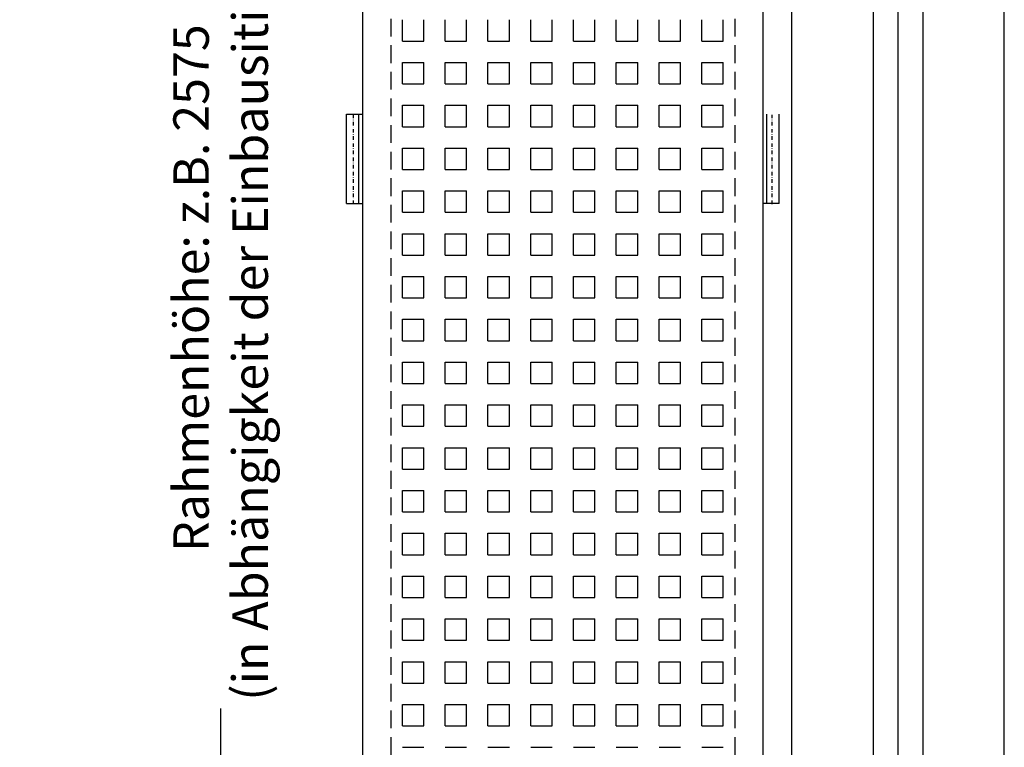
# Model space of a CAD drawing. Units: millimetres. Extents: x 24134 to 59590, y -44140 to -20646.
# Drawn here: x 46211 to 47599, y -31907 to -30882 of the extents above; entities that cross this region are included whole.
import ezdxf

# ---------------------------------------------------------------- set-up
doc = ezdxf.new("R2010")
doc.units = ezdxf.units.MM
doc.header["$LTSCALE"] = 10
for name, pattern in [('AUSGEZOGEN', [0]), ('STRICHPUNKT', [1, 0.5, -0.25, 0, -0.25]), ('VERDECKT', [0.375, 0.25, -0.125])]:
    doc.linetypes.add(name, pattern=pattern)
for name, color, linetype in [('GESPU_RO', 1, 'STRICHPUNKT'), ('HYPE-BEMASSUNG', 4, 'AUSGEZOGEN'), ('HYPE-GESTR-RO', 1, 'VERDECKT'), ('HYPE-LINIE-GR', 3, 'AUSGEZOGEN'), ('HYPE-LINIE-RO', 1, 'AUSGEZOGEN'), ('HYPE-SCHRAFFUR', 1, 'AUSGEZOGEN'), ('LINIE_CY', 4, 'AUSGEZOGEN')]:
    doc.layers.add(name, color=color, linetype=linetype)
doc.styles.add('ARIAL', font='arial.ttf')
doc.dimstyles.new('1zu1-L-HYPE', dxfattribs={"dimtxt": 25, "dimasz": 15, "dimexe": 10, "dimexo": 0, "dimgap": 10, "dimtad": 1, "dimdsep": 46, "dimtxsty": 'ARIAL', "dimcen": 1, "dimdle": 2, "dimclrd": 4, "dimclre": 4, "dimclrt": 3, "dimazin": 0, "dimtfac": 1, "dimtofl": 0, "dimtmove": 0, "dimatfit": 3, "dimfxl": 1, "dimtvp": 1, "dimtfill": 1, "dimtolj": 1, "dimtzin": 0, "dimarcsym": 0})

# ---------------------------------------------------------------- blocks, each defined once
blk = doc.blocks.new('HYPE Faltladen-B565mm - Vorderansicht')
at = {"layer": 'GESPU_RO'}
blk.add_line((-295.00008, -1351.5), (-295.00008, -1223.5), dxfattribs=at)
at = {"layer": 'HYPE-GESTR-RO', "ltscale": 10}
for p, q in [((-242.5, -40), (-242.5, -2535)), ((242.5, -40), (242.5, -2535))]:
    blk.add_line(p, q, dxfattribs=at)
at = {"layer": 'HYPE-LINIE-GR'}
for p, q in [((-282.5, 0), (-282.5, -2575)), ((282.5, -2575), (282.5, 0))]:
    blk.add_line(p, q, dxfattribs=at)
at = {"layer": 'HYPE-SCHRAFFUR', "linetype": 'Continuous', "ltscale": 0.5}
for p, q in [((-226.21875, -1121.60625), (-226.21875, -1091.44375)), ((-196.05625, -1121.60625), (-196.05625, -1091.44375)), ((-165.89375, -1121.60625), (-165.89375, -1091.44375)), ((-135.73125, -1121.60625), (-135.73125, -1091.44375)), ((-105.56875, -1121.60625), (-105.56875, -1091.44375)), ((-75.40625, -1121.60625), (-75.40625, -1091.44375)), ((-45.24375, -1121.60625), (-45.24375, -1091.44375)), ((-15.08125, -1121.60625), (-15.08125, -1091.44375)), ((15.08125, -1121.60625), (15.08125, -1091.44375)), ((45.24375, -1121.60625), (45.24375, -1091.44375)), ((75.40625, -1121.60625), (75.40625, -1091.44375)), ((105.56875, -1121.60625), (105.56875, -1091.44375)), ((135.73125, -1121.60625), (135.73125, -1091.44375)), ((165.89375, -1121.60625), (165.89375, -1091.44375)), ((196.05625, -1121.60625), (196.05625, -1091.44375)), ((226.21875, -1121.60625), (226.21875, -1091.44375)), ((-226.21875, -1121.60625), (-196.05625, -1121.60625)), ((-165.89375, -1121.60625), (-135.73125, -1121.60625)), ((-105.56875, -1121.60625), (-75.40625, -1121.60625)), ((-45.24375, -1121.60625), (-15.08125, -1121.60625)), ((15.08125, -1121.60625), (45.24375, -1121.60625)), ((75.40625, -1121.60625), (105.56875, -1121.60625)), ((135.73125, -1121.60625), (165.89375, -1121.60625)), ((196.05625, -1121.60625), (226.21875, -1121.60625)), ((-226.21875, -1151.76875), (-196.05625, -1151.76875)), ((-226.21875, -1181.93125), (-226.21875, -1151.76875)), ((-196.05625, -1181.93125), (-196.05625, -1151.76875)), ((-165.89375, -1151.76875), (-135.73125, -1151.76875)), ((-165.89375, -1181.93125), (-165.89375, -1151.76875)), ((-135.73125, -1181.93125), (-135.73125, -1151.76875)), ((-105.56875, -1151.76875), (-75.40625, -1151.76875)), ((-105.56875, -1181.93125), (-105.56875, -1151.76875)), ((-75.40625, -1181.93125), (-75.40625, -1151.76875)), ((-45.24375, -1151.76875), (-15.08125, -1151.76875)), ((-45.24375, -1181.93125), (-45.24375, -1151.76875)), ((-15.08125, -1181.93125), (-15.08125, -1151.76875)), ((15.08125, -1151.76875), (45.24375, -1151.76875)), ((15.08125, -1181.93125), (15.08125, -1151.76875)), ((45.24375, -1181.93125), (45.24375, -1151.76875)), ((75.40625, -1151.76875), (105.56875, -1151.76875)), ((75.40625, -1181.93125), (75.40625, -1151.76875)), ((105.56875, -1181.93125), (105.56875, -1151.76875)), ((135.73125, -1151.76875), (165.89375, -1151.76875)), ((135.73125, -1181.93125), (135.73125, -1151.76875)), ((165.89375, -1181.93125), (165.89375, -1151.76875)), ((196.05625, -1151.76875), (226.21875, -1151.76875)), ((196.05625, -1181.93125), (196.05625, -1151.76875)), ((226.21875, -1181.93125), (226.21875, -1151.76875)), ((-226.21875, -1181.93125), (-196.05625, -1181.93125)), ((-165.89375, -1181.93125), (-135.73125, -1181.93125)), ((-105.56875, -1181.93125), (-75.40625, -1181.93125)), ((-45.24375, -1181.93125), (-15.08125, -1181.93125)), ((15.08125, -1181.93125), (45.24375, -1181.93125)), ((75.40625, -1181.93125), (105.56875, -1181.93125)), ((135.73125, -1181.93125), (165.89375, -1181.93125)), ((196.05625, -1181.93125), (226.21875, -1181.93125)), ((-226.21875, -1212.09375), (-196.05625, -1212.09375)), ((-226.21875, -1242.25625), (-226.21875, -1212.09375)), ((-196.05625, -1242.25625), (-196.05625, -1212.09375)), ((-165.89375, -1212.09375), (-135.73125, -1212.09375)), ((-165.89375, -1242.25625), (-165.89375, -1212.09375)), ((-135.73125, -1242.25625), (-135.73125, -1212.09375)), ((-105.56875, -1212.09375), (-75.40625, -1212.09375)), ((-105.56875, -1242.25625), (-105.56875, -1212.09375)), ((-75.40625, -1242.25625), (-75.40625, -1212.09375)), ((-45.24375, -1212.09375), (-15.08125, -1212.09375)), ((-45.24375, -1242.25625), (-45.24375, -1212.09375)), ((-15.08125, -1242.25625), (-15.08125, -1212.09375)), ((15.08125, -1212.09375), (45.24375, -1212.09375)), ((15.08125, -1242.25625), (15.08125, -1212.09375)), ((45.24375, -1242.25625), (45.24375, -1212.09375)), ((75.40625, -1212.09375), (105.56875, -1212.09375)), ((75.40625, -1242.25625), (75.40625, -1212.09375)), ((105.56875, -1242.25625), (105.56875, -1212.09375)), ((135.73125, -1212.09375), (165.89375, -1212.09375)), ((135.73125, -1242.25625), (135.73125, -1212.09375)), ((165.89375, -1242.25625), (165.89375, -1212.09375)), ((196.05625, -1212.09375), (226.21875, -1212.09375)), ((196.05625, -1242.25625), (196.05625, -1212.09375)), ((226.21875, -1242.25625), (226.21875, -1212.09375)), ((-226.21875, -1242.25625), (-196.05625, -1242.25625)), ((-165.89375, -1242.25625), (-135.73125, -1242.25625)), ((-105.56875, -1242.25625), (-75.40625, -1242.25625)), ((-45.24375, -1242.25625), (-15.08125, -1242.25625)), ((15.08125, -1242.25625), (45.24375, -1242.25625)), ((75.40625, -1242.25625), (105.56875, -1242.25625)), ((135.73125, -1242.25625), (165.89375, -1242.25625)), ((196.05625, -1242.25625), (226.21875, -1242.25625)), ((-226.21875, -1272.41875), (-196.05625, -1272.41875)), ((-226.21875, -1302.58125), (-226.21875, -1272.41875)), ((-196.05625, -1302.58125), (-196.05625, -1272.41875)), ((-165.89375, -1272.41875), (-135.73125, -1272.41875)), ((-165.89375, -1302.58125), (-165.89375, -1272.41875)), ((-135.73125, -1302.58125), (-135.73125, -1272.41875)), ((-105.56875, -1272.41875), (-75.40625, -1272.41875)), ((-105.56875, -1302.58125), (-105.56875, -1272.41875)), ((-75.40625, -1302.58125), (-75.40625, -1272.41875)), ((-45.24375, -1272.41875), (-15.08125, -1272.41875)), ((-45.24375, -1302.58125), (-45.24375, -1272.41875)), ((-15.08125, -1302.58125), (-15.08125, -1272.41875)), ((15.08125, -1272.41875), (45.24375, -1272.41875)), ((15.08125, -1302.58125), (15.08125, -1272.41875)), ((45.24375, -1302.58125), (45.24375, -1272.41875)), ((75.40625, -1272.41875), (105.56875, -1272.41875)), ((75.40625, -1302.58125), (75.40625, -1272.41875)), ((105.56875, -1302.58125), (105.56875, -1272.41875)), ((135.73125, -1272.41875), (165.89375, -1272.41875)), ((135.73125, -1302.58125), (135.73125, -1272.41875)), ((165.89375, -1302.58125), (165.89375, -1272.41875)), ((196.05625, -1272.41875), (226.21875, -1272.41875)), ((196.05625, -1302.58125), (196.05625, -1272.41875)), ((226.21875, -1302.58125), (226.21875, -1272.41875)), ((-226.21875, -1302.58125), (-196.05625, -1302.58125)), ((-165.89375, -1302.58125), (-135.73125, -1302.58125)), ((-105.56875, -1302.58125), (-75.40625, -1302.58125)), ((-45.24375, -1302.58125), (-15.08125, -1302.58125)), ((15.08125, -1302.58125), (45.24375, -1302.58125)), ((75.40625, -1302.58125), (105.56875, -1302.58125)), ((135.73125, -1302.58125), (165.89375, -1302.58125)), ((196.05625, -1302.58125), (226.21875, -1302.58125)), ((-226.21875, -1332.74375), (-196.05625, -1332.74375)), ((-226.21875, -1362.90625), (-226.21875, -1332.74375)), ((-196.05625, -1362.90625), (-196.05625, -1332.74375)), ((-165.89375, -1332.74375), (-135.73125, -1332.74375)), ((-165.89375, -1362.90625), (-165.89375, -1332.74375)), ((-135.73125, -1362.90625), (-135.73125, -1332.74375)), ((-105.56875, -1332.74375), (-75.40625, -1332.74375)), ((-105.56875, -1362.90625), (-105.56875, -1332.74375)), ((-75.40625, -1362.90625), (-75.40625, -1332.74375)), ((-45.24375, -1332.74375), (-15.08125, -1332.74375)), ((-45.24375, -1362.90625), (-45.24375, -1332.74375)), ((-15.08125, -1362.90625), (-15.08125, -1332.74375)), ((15.08125, -1332.74375), (45.24375, -1332.74375)), ((15.08125, -1362.90625), (15.08125, -1332.74375)), ((45.24375, -1362.90625), (45.24375, -1332.74375)), ((75.40625, -1332.74375), (105.56875, -1332.74375)), ((75.40625, -1362.90625), (75.40625, -1332.74375)), ((105.56875, -1362.90625), (105.56875, -1332.74375)), ((135.73125, -1332.74375), (165.89375, -1332.74375)), ((135.73125, -1362.90625), (135.73125, -1332.74375)), ((165.89375, -1362.90625), (165.89375, -1332.74375)), ((196.05625, -1332.74375), (226.21875, -1332.74375)), ((196.05625, -1362.90625), (196.05625, -1332.74375)), ((226.21875, -1362.90625), (226.21875, -1332.74375)), ((-226.21875, -1362.90625), (-196.05625, -1362.90625)), ((-165.89375, -1362.90625), (-135.73125, -1362.90625)), ((-105.56875, -1362.90625), (-75.40625, -1362.90625)), ((-45.24375, -1362.90625), (-15.08125, -1362.90625)), ((15.08125, -1362.90625), (45.24375, -1362.90625)), ((75.40625, -1362.90625), (105.56875, -1362.90625)), ((135.73125, -1362.90625), (165.89375, -1362.90625)), ((196.05625, -1362.90625), (226.21875, -1362.90625)), ((-226.21875, -1393.06875), (-196.05625, -1393.06875)), ((-226.21875, -1423.23125), (-226.21875, -1393.06875)), ((-196.05625, -1423.23125), (-196.05625, -1393.06875)), ((-165.89375, -1393.06875), (-135.73125, -1393.06875)), ((-165.89375, -1423.23125), (-165.89375, -1393.06875)), ((-135.73125, -1423.23125), (-135.73125, -1393.06875)), ((-105.56875, -1393.06875), (-75.40625, -1393.06875)), ((-105.56875, -1423.23125), (-105.56875, -1393.06875)), ((-75.40625, -1423.23125), (-75.40625, -1393.06875)), ((-45.24375, -1393.06875), (-15.08125, -1393.06875)), ((-45.24375, -1423.23125), (-45.24375, -1393.06875)), ((-15.08125, -1423.23125), (-15.08125, -1393.06875)), ((15.08125, -1393.06875), (45.24375, -1393.06875)), ((15.08125, -1423.23125), (15.08125, -1393.06875)), ((45.24375, -1423.23125), (45.24375, -1393.06875)), ((75.40625, -1393.06875), (105.56875, -1393.06875)), ((75.40625, -1423.23125), (75.40625, -1393.06875)), ((105.56875, -1423.23125), (105.56875, -1393.06875)), ((135.73125, -1393.06875), (165.89375, -1393.06875)), ((135.73125, -1423.23125), (135.73125, -1393.06875)), ((165.89375, -1423.23125), (165.89375, -1393.06875)), ((196.05625, -1393.06875), (226.21875, -1393.06875)), ((196.05625, -1423.23125), (196.05625, -1393.06875)), ((226.21875, -1423.23125), (226.21875, -1393.06875)), ((-226.21875, -1423.23125), (-196.05625, -1423.23125)), ((-165.89375, -1423.23125), (-135.73125, -1423.23125)), ((-105.56875, -1423.23125), (-75.40625, -1423.23125)), ((-45.24375, -1423.23125), (-15.08125, -1423.23125)), ((15.08125, -1423.23125), (45.24375, -1423.23125)), ((75.40625, -1423.23125), (105.56875, -1423.23125)), ((135.73125, -1423.23125), (165.89375, -1423.23125)), ((196.05625, -1423.23125), (226.21875, -1423.23125)), ((-226.21875, -1453.39375), (-196.05625, -1453.39375)), ((-226.21875, -1483.55625), (-226.21875, -1453.39375)), ((-196.05625, -1483.55625), (-196.05625, -1453.39375)), ((-165.89375, -1453.39375), (-135.73125, -1453.39375)), ((-165.89375, -1483.55625), (-165.89375, -1453.39375)), ((-135.73125, -1483.55625), (-135.73125, -1453.39375)), ((-105.56875, -1453.39375), (-75.40625, -1453.39375)), ((-105.56875, -1483.55625), (-105.56875, -1453.39375)), ((-75.40625, -1483.55625), (-75.40625, -1453.39375)), ((-45.24375, -1453.39375), (-15.08125, -1453.39375)), ((-45.24375, -1483.55625), (-45.24375, -1453.39375)), ((-15.08125, -1483.55625), (-15.08125, -1453.39375)), ((15.08125, -1453.39375), (45.24375, -1453.39375)), ((15.08125, -1483.55625), (15.08125, -1453.39375)), ((45.24375, -1483.55625), (45.24375, -1453.39375)), ((75.40625, -1453.39375), (105.56875, -1453.39375)), ((75.40625, -1483.55625), (75.40625, -1453.39375)), ((105.56875, -1483.55625), (105.56875, -1453.39375)), ((135.73125, -1453.39375), (165.89375, -1453.39375)), ((135.73125, -1483.55625), (135.73125, -1453.39375)), ((165.89375, -1483.55625), (165.89375, -1453.39375)), ((196.05625, -1453.39375), (226.21875, -1453.39375)), ((196.05625, -1483.55625), (196.05625, -1453.39375)), ((226.21875, -1483.55625), (226.21875, -1453.39375)), ((-226.21875, -1483.55625), (-196.05625, -1483.55625)), ((-165.89375, -1483.55625), (-135.73125, -1483.55625)), ((-105.56875, -1483.55625), (-75.40625, -1483.55625)), ((-45.24375, -1483.55625), (-15.08125, -1483.55625)), ((15.08125, -1483.55625), (45.24375, -1483.55625)), ((75.40625, -1483.55625), (105.56875, -1483.55625)), ((135.73125, -1483.55625), (165.89375, -1483.55625)), ((196.05625, -1483.55625), (226.21875, -1483.55625)), ((-226.21875, -1513.71875), (-196.05625, -1513.71875)), ((-226.21875, -1543.88125), (-226.21875, -1513.71875)), ((-196.05625, -1543.88125), (-196.05625, -1513.71875)), ((-165.89375, -1513.71875), (-135.73125, -1513.71875)), ((-165.89375, -1543.88125), (-165.89375, -1513.71875)), ((-135.73125, -1543.88125), (-135.73125, -1513.71875)), ((-105.56875, -1513.71875), (-75.40625, -1513.71875)), ((-105.56875, -1543.88125), (-105.56875, -1513.71875)), ((-75.40625, -1543.88125), (-75.40625, -1513.71875)), ((-45.24375, -1513.71875), (-15.08125, -1513.71875)), ((-45.24375, -1543.88125), (-45.24375, -1513.71875)), ((-15.08125, -1543.88125), (-15.08125, -1513.71875)), ((15.08125, -1513.71875), (45.24375, -1513.71875)), ((15.08125, -1543.88125), (15.08125, -1513.71875)), ((45.24375, -1543.88125), (45.24375, -1513.71875)), ((75.40625, -1513.71875), (105.56875, -1513.71875)), ((75.40625, -1543.88125), (75.40625, -1513.71875)), ((105.56875, -1543.88125), (105.56875, -1513.71875)), ((135.73125, -1513.71875), (165.89375, -1513.71875)), ((135.73125, -1543.88125), (135.73125, -1513.71875)), ((165.89375, -1543.88125), (165.89375, -1513.71875)), ((196.05625, -1513.71875), (226.21875, -1513.71875)), ((196.05625, -1543.88125), (196.05625, -1513.71875)), ((226.21875, -1543.88125), (226.21875, -1513.71875)), ((-226.21875, -1543.88125), (-196.05625, -1543.88125)), ((-165.89375, -1543.88125), (-135.73125, -1543.88125)), ((-105.56875, -1543.88125), (-75.40625, -1543.88125)), ((-45.24375, -1543.88125), (-15.08125, -1543.88125)), ((15.08125, -1543.88125), (45.24375, -1543.88125)), ((75.40625, -1543.88125), (105.56875, -1543.88125)), ((135.73125, -1543.88125), (165.89375, -1543.88125)), ((196.05625, -1543.88125), (226.21875, -1543.88125)), ((-226.21875, -1574.04375), (-196.05625, -1574.04375)), ((-226.21875, -1604.20625), (-226.21875, -1574.04375)), ((-196.05625, -1604.20625), (-196.05625, -1574.04375)), ((-165.89375, -1574.04375), (-135.73125, -1574.04375)), ((-165.89375, -1604.20625), (-165.89375, -1574.04375)), ((-135.73125, -1604.20625), (-135.73125, -1574.04375)), ((-105.56875, -1574.04375), (-75.40625, -1574.04375)), ((-105.56875, -1604.20625), (-105.56875, -1574.04375)), ((-75.40625, -1604.20625), (-75.40625, -1574.04375)), ((-45.24375, -1574.04375), (-15.08125, -1574.04375)), ((-45.24375, -1604.20625), (-45.24375, -1574.04375)), ((-15.08125, -1604.20625), (-15.08125, -1574.04375)), ((15.08125, -1574.04375), (45.24375, -1574.04375)), ((15.08125, -1604.20625), (15.08125, -1574.04375)), ((45.24375, -1604.20625), (45.24375, -1574.04375)), ((75.40625, -1574.04375), (105.56875, -1574.04375)), ((75.40625, -1604.20625), (75.40625, -1574.04375)), ((105.56875, -1604.20625), (105.56875, -1574.04375)), ((135.73125, -1574.04375), (165.89375, -1574.04375)), ((135.73125, -1604.20625), (135.73125, -1574.04375)), ((165.89375, -1604.20625), (165.89375, -1574.04375)), ((196.05625, -1574.04375), (226.21875, -1574.04375)), ((196.05625, -1604.20625), (196.05625, -1574.04375)), ((226.21875, -1604.20625), (226.21875, -1574.04375)), ((-226.21875, -1604.20625), (-196.05625, -1604.20625)), ((-165.89375, -1604.20625), (-135.73125, -1604.20625)), ((-105.56875, -1604.20625), (-75.40625, -1604.20625)), ((-45.24375, -1604.20625), (-15.08125, -1604.20625)), ((15.08125, -1604.20625), (45.24375, -1604.20625)), ((75.40625, -1604.20625), (105.56875, -1604.20625)), ((135.73125, -1604.20625), (165.89375, -1604.20625)), ((196.05625, -1604.20625), (226.21875, -1604.20625)), ((-226.21875, -1634.36875), (-196.05625, -1634.36875)), ((-226.21875, -1664.53125), (-226.21875, -1634.36875)), ((-196.05625, -1664.53125), (-196.05625, -1634.36875)), ((-165.89375, -1634.36875), (-135.73125, -1634.36875)), ((-165.89375, -1664.53125), (-165.89375, -1634.36875)), ((-135.73125, -1664.53125), (-135.73125, -1634.36875)), ((-105.56875, -1634.36875), (-75.40625, -1634.36875)), ((-105.56875, -1664.53125), (-105.56875, -1634.36875)), ((-75.40625, -1664.53125), (-75.40625, -1634.36875)), ((-45.24375, -1634.36875), (-15.08125, -1634.36875)), ((-45.24375, -1664.53125), (-45.24375, -1634.36875)), ((-15.08125, -1664.53125), (-15.08125, -1634.36875)), ((15.08125, -1634.36875), (45.24375, -1634.36875)), ((15.08125, -1664.53125), (15.08125, -1634.36875)), ((45.24375, -1664.53125), (45.24375, -1634.36875)), ((75.40625, -1634.36875), (105.56875, -1634.36875)), ((75.40625, -1664.53125), (75.40625, -1634.36875)), ((105.56875, -1664.53125), (105.56875, -1634.36875)), ((135.73125, -1634.36875), (165.89375, -1634.36875)), ((135.73125, -1664.53125), (135.73125, -1634.36875)), ((165.89375, -1664.53125), (165.89375, -1634.36875)), ((196.05625, -1634.36875), (226.21875, -1634.36875)), ((196.05625, -1664.53125), (196.05625, -1634.36875)), ((226.21875, -1664.53125), (226.21875, -1634.36875)), ((-226.21875, -1664.53125), (-196.05625, -1664.53125)), ((-165.89375, -1664.53125), (-135.73125, -1664.53125)), ((-105.56875, -1664.53125), (-75.40625, -1664.53125)), ((-45.24375, -1664.53125), (-15.08125, -1664.53125)), ((15.08125, -1664.53125), (45.24375, -1664.53125)), ((75.40625, -1664.53125), (105.56875, -1664.53125)), ((135.73125, -1664.53125), (165.89375, -1664.53125)), ((196.05625, -1664.53125), (226.21875, -1664.53125)), ((-226.21875, -1694.69375), (-196.05625, -1694.69375)), ((-226.21875, -1724.85625), (-226.21875, -1694.69375)), ((-196.05625, -1724.85625), (-196.05625, -1694.69375)), ((-165.89375, -1694.69375), (-135.73125, -1694.69375)), ((-165.89375, -1724.85625), (-165.89375, -1694.69375)), ((-135.73125, -1724.85625), (-135.73125, -1694.69375)), ((-105.56875, -1694.69375), (-75.40625, -1694.69375)), ((-105.56875, -1724.85625), (-105.56875, -1694.69375)), ((-75.40625, -1724.85625), (-75.40625, -1694.69375)), ((-45.24375, -1694.69375), (-15.08125, -1694.69375)), ((-45.24375, -1724.85625), (-45.24375, -1694.69375)), ((-15.08125, -1724.85625), (-15.08125, -1694.69375)), ((15.08125, -1694.69375), (45.24375, -1694.69375)), ((15.08125, -1724.85625), (15.08125, -1694.69375)), ((45.24375, -1724.85625), (45.24375, -1694.69375)), ((75.40625, -1694.69375), (105.56875, -1694.69375)), ((75.40625, -1724.85625), (75.40625, -1694.69375)), ((105.56875, -1724.85625), (105.56875, -1694.69375)), ((135.73125, -1694.69375), (165.89375, -1694.69375)), ((135.73125, -1724.85625), (135.73125, -1694.69375)), ((165.89375, -1724.85625), (165.89375, -1694.69375)), ((196.05625, -1694.69375), (226.21875, -1694.69375)), ((196.05625, -1724.85625), (196.05625, -1694.69375)), ((226.21875, -1724.85625), (226.21875, -1694.69375)), ((-226.21875, -1724.85625), (-196.05625, -1724.85625)), ((-165.89375, -1724.85625), (-135.73125, -1724.85625)), ((-105.56875, -1724.85625), (-75.40625, -1724.85625)), ((-45.24375, -1724.85625), (-15.08125, -1724.85625)), ((15.08125, -1724.85625), (45.24375, -1724.85625)), ((75.40625, -1724.85625), (105.56875, -1724.85625)), ((135.73125, -1724.85625), (165.89375, -1724.85625)), ((196.05625, -1724.85625), (226.21875, -1724.85625)), ((-226.21875, -1755.01875), (-196.05625, -1755.01875)), ((-226.21875, -1785.18125), (-226.21875, -1755.01875)), ((-196.05625, -1785.18125), (-196.05625, -1755.01875)), ((-165.89375, -1755.01875), (-135.73125, -1755.01875)), ((-165.89375, -1785.18125), (-165.89375, -1755.01875)), ((-135.73125, -1785.18125), (-135.73125, -1755.01875)), ((-105.56875, -1755.01875), (-75.40625, -1755.01875)), ((-105.56875, -1785.18125), (-105.56875, -1755.01875)), ((-75.40625, -1785.18125), (-75.40625, -1755.01875)), ((-45.24375, -1755.01875), (-15.08125, -1755.01875)), ((-45.24375, -1785.18125), (-45.24375, -1755.01875)), ((-15.08125, -1785.18125), (-15.08125, -1755.01875)), ((15.08125, -1755.01875), (45.24375, -1755.01875)), ((15.08125, -1785.18125), (15.08125, -1755.01875)), ((45.24375, -1785.18125), (45.24375, -1755.01875)), ((75.40625, -1755.01875), (105.56875, -1755.01875)), ((75.40625, -1785.18125), (75.40625, -1755.01875)), ((105.56875, -1785.18125), (105.56875, -1755.01875)), ((135.73125, -1755.01875), (165.89375, -1755.01875)), ((135.73125, -1785.18125), (135.73125, -1755.01875)), ((165.89375, -1785.18125), (165.89375, -1755.01875)), ((196.05625, -1755.01875), (226.21875, -1755.01875)), ((196.05625, -1785.18125), (196.05625, -1755.01875)), ((226.21875, -1785.18125), (226.21875, -1755.01875)), ((-226.21875, -1785.18125), (-196.05625, -1785.18125)), ((-165.89375, -1785.18125), (-135.73125, -1785.18125)), ((-105.56875, -1785.18125), (-75.40625, -1785.18125)), ((-45.24375, -1785.18125), (-15.08125, -1785.18125)), ((15.08125, -1785.18125), (45.24375, -1785.18125)), ((75.40625, -1785.18125), (105.56875, -1785.18125)), ((135.73125, -1785.18125), (165.89375, -1785.18125)), ((196.05625, -1785.18125), (226.21875, -1785.18125)), ((-226.21875, -1815.34375), (-196.05625, -1815.34375)), ((-226.21875, -1845.50625), (-226.21875, -1815.34375)), ((-196.05625, -1845.50625), (-196.05625, -1815.34375)), ((-165.89375, -1815.34375), (-135.73125, -1815.34375)), ((-165.89375, -1845.50625), (-165.89375, -1815.34375)), ((-135.73125, -1845.50625), (-135.73125, -1815.34375)), ((-105.56875, -1815.34375), (-75.40625, -1815.34375)), ((-105.56875, -1845.50625), (-105.56875, -1815.34375)), ((-75.40625, -1845.50625), (-75.40625, -1815.34375)), ((-45.24375, -1815.34375), (-15.08125, -1815.34375)), ((-45.24375, -1845.50625), (-45.24375, -1815.34375)), ((-15.08125, -1845.50625), (-15.08125, -1815.34375)), ((15.08125, -1815.34375), (45.24375, -1815.34375)), ((15.08125, -1845.50625), (15.08125, -1815.34375)), ((45.24375, -1845.50625), (45.24375, -1815.34375)), ((75.40625, -1815.34375), (105.56875, -1815.34375)), ((75.40625, -1845.50625), (75.40625, -1815.34375)), ((105.56875, -1845.50625), (105.56875, -1815.34375)), ((135.73125, -1815.34375), (165.89375, -1815.34375)), ((135.73125, -1845.50625), (135.73125, -1815.34375)), ((165.89375, -1845.50625), (165.89375, -1815.34375)), ((196.05625, -1815.34375), (226.21875, -1815.34375)), ((196.05625, -1845.50625), (196.05625, -1815.34375)), ((226.21875, -1845.50625), (226.21875, -1815.34375)), ((-226.21875, -1845.50625), (-196.05625, -1845.50625)), ((-165.89375, -1845.50625), (-135.73125, -1845.50625)), ((-105.56875, -1845.50625), (-75.40625, -1845.50625)), ((-45.24375, -1845.50625), (-15.08125, -1845.50625)), ((15.08125, -1845.50625), (45.24375, -1845.50625)), ((75.40625, -1845.50625), (105.56875, -1845.50625)), ((135.73125, -1845.50625), (165.89375, -1845.50625)), ((196.05625, -1845.50625), (226.21875, -1845.50625)), ((-226.21875, -1875.66875), (-196.05625, -1875.66875)), ((-226.21875, -1905.83125), (-226.21875, -1875.66875)), ((-196.05625, -1905.83125), (-196.05625, -1875.66875)), ((-165.89375, -1875.66875), (-135.73125, -1875.66875)), ((-165.89375, -1905.83125), (-165.89375, -1875.66875)), ((-135.73125, -1905.83125), (-135.73125, -1875.66875)), ((-105.56875, -1875.66875), (-75.40625, -1875.66875)), ((-105.56875, -1905.83125), (-105.56875, -1875.66875)), ((-75.40625, -1905.83125), (-75.40625, -1875.66875)), ((-45.24375, -1875.66875), (-15.08125, -1875.66875)), ((-45.24375, -1905.83125), (-45.24375, -1875.66875)), ((-15.08125, -1905.83125), (-15.08125, -1875.66875)), ((15.08125, -1875.66875), (45.24375, -1875.66875)), ((15.08125, -1905.83125), (15.08125, -1875.66875)), ((45.24375, -1905.83125), (45.24375, -1875.66875)), ((75.40625, -1875.66875), (105.56875, -1875.66875)), ((75.40625, -1905.83125), (75.40625, -1875.66875)), ((105.56875, -1905.83125), (105.56875, -1875.66875)), ((135.73125, -1875.66875), (165.89375, -1875.66875)), ((135.73125, -1905.83125), (135.73125, -1875.66875)), ((165.89375, -1905.83125), (165.89375, -1875.66875)), ((196.05625, -1875.66875), (226.21875, -1875.66875)), ((196.05625, -1905.83125), (196.05625, -1875.66875)), ((226.21875, -1905.83125), (226.21875, -1875.66875)), ((-226.21875, -1905.83125), (-196.05625, -1905.83125)), ((-165.89375, -1905.83125), (-135.73125, -1905.83125)), ((-105.56875, -1905.83125), (-75.40625, -1905.83125)), ((-45.24375, -1905.83125), (-15.08125, -1905.83125)), ((15.08125, -1905.83125), (45.24375, -1905.83125)), ((75.40625, -1905.83125), (105.56875, -1905.83125)), ((135.73125, -1905.83125), (165.89375, -1905.83125)), ((196.05625, -1905.83125), (226.21875, -1905.83125)), ((-226.21875, -1935.99375), (-196.05625, -1935.99375)), ((-226.21875, -1966.15625), (-226.21875, -1935.99375)), ((-196.05625, -1966.15625), (-196.05625, -1935.99375)), ((-165.89375, -1935.99375), (-135.73125, -1935.99375)), ((-165.89375, -1966.15625), (-165.89375, -1935.99375)), ((-135.73125, -1966.15625), (-135.73125, -1935.99375)), ((-105.56875, -1935.99375), (-75.40625, -1935.99375)), ((-105.56875, -1966.15625), (-105.56875, -1935.99375)), ((-75.40625, -1966.15625), (-75.40625, -1935.99375)), ((-45.24375, -1935.99375), (-15.08125, -1935.99375)), ((-45.24375, -1966.15625), (-45.24375, -1935.99375)), ((-15.08125, -1966.15625), (-15.08125, -1935.99375)), ((15.08125, -1935.99375), (45.24375, -1935.99375)), ((15.08125, -1966.15625), (15.08125, -1935.99375)), ((45.24375, -1966.15625), (45.24375, -1935.99375)), ((75.40625, -1935.99375), (105.56875, -1935.99375)), ((75.40625, -1966.15625), (75.40625, -1935.99375)), ((105.56875, -1966.15625), (105.56875, -1935.99375)), ((135.73125, -1935.99375), (165.89375, -1935.99375)), ((135.73125, -1966.15625), (135.73125, -1935.99375)), ((165.89375, -1966.15625), (165.89375, -1935.99375)), ((196.05625, -1935.99375), (226.21875, -1935.99375)), ((196.05625, -1966.15625), (196.05625, -1935.99375)), ((226.21875, -1966.15625), (226.21875, -1935.99375)), ((-226.21875, -1966.15625), (-196.05625, -1966.15625)), ((-165.89375, -1966.15625), (-135.73125, -1966.15625)), ((-105.56875, -1966.15625), (-75.40625, -1966.15625)), ((-45.24375, -1966.15625), (-15.08125, -1966.15625)), ((15.08125, -1966.15625), (45.24375, -1966.15625)), ((75.40625, -1966.15625), (105.56875, -1966.15625)), ((135.73125, -1966.15625), (165.89375, -1966.15625)), ((196.05625, -1966.15625), (226.21875, -1966.15625)), ((-226.21875, -1996.31875), (-196.05625, -1996.31875)), ((-226.21875, -2026.48125), (-226.21875, -1996.31875)), ((-196.05625, -2026.48125), (-196.05625, -1996.31875)), ((-165.89375, -1996.31875), (-135.73125, -1996.31875)), ((-165.89375, -2026.48125), (-165.89375, -1996.31875)), ((-135.73125, -2026.48125), (-135.73125, -1996.31875)), ((-105.56875, -1996.31875), (-75.40625, -1996.31875)), ((-105.56875, -2026.48125), (-105.56875, -1996.31875)), ((-75.40625, -2026.48125), (-75.40625, -1996.31875)), ((-45.24375, -1996.31875), (-15.08125, -1996.31875)), ((-45.24375, -2026.48125), (-45.24375, -1996.31875)), ((-15.08125, -2026.48125), (-15.08125, -1996.31875)), ((15.08125, -1996.31875), (45.24375, -1996.31875)), ((15.08125, -2026.48125), (15.08125, -1996.31875)), ((45.24375, -2026.48125), (45.24375, -1996.31875)), ((75.40625, -1996.31875), (105.56875, -1996.31875)), ((75.40625, -2026.48125), (75.40625, -1996.31875)), ((105.56875, -2026.48125), (105.56875, -1996.31875)), ((135.73125, -1996.31875), (165.89375, -1996.31875)), ((135.73125, -2026.48125), (135.73125, -1996.31875)), ((165.89375, -2026.48125), (165.89375, -1996.31875)), ((196.05625, -1996.31875), (226.21875, -1996.31875)), ((196.05625, -2026.48125), (196.05625, -1996.31875)), ((226.21875, -2026.48125), (226.21875, -1996.31875)), ((-226.21875, -2026.48125), (-196.05625, -2026.48125)), ((-165.89375, -2026.48125), (-135.73125, -2026.48125)), ((-105.56875, -2026.48125), (-75.40625, -2026.48125)), ((-45.24375, -2026.48125), (-15.08125, -2026.48125)), ((15.08125, -2026.48125), (45.24375, -2026.48125)), ((75.40625, -2026.48125), (105.56875, -2026.48125)), ((135.73125, -2026.48125), (165.89375, -2026.48125)), ((196.05625, -2026.48125), (226.21875, -2026.48125)), ((-226.21875, -2056.64375), (-196.05625, -2056.64375)), ((-226.21875, -2086.80625), (-226.21875, -2056.64375)), ((-196.05625, -2086.80625), (-196.05625, -2056.64375)), ((-165.89375, -2056.64375), (-135.73125, -2056.64375)), ((-165.89375, -2086.80625), (-165.89375, -2056.64375)), ((-135.73125, -2086.80625), (-135.73125, -2056.64375)), ((-105.56875, -2056.64375), (-75.40625, -2056.64375)), ((-105.56875, -2086.80625), (-105.56875, -2056.64375)), ((-75.40625, -2086.80625), (-75.40625, -2056.64375)), ((-45.24375, -2056.64375), (-15.08125, -2056.64375)), ((-45.24375, -2086.80625), (-45.24375, -2056.64375)), ((-15.08125, -2086.80625), (-15.08125, -2056.64375)), ((15.08125, -2056.64375), (45.24375, -2056.64375)), ((15.08125, -2086.80625), (15.08125, -2056.64375)), ((45.24375, -2086.80625), (45.24375, -2056.64375)), ((75.40625, -2056.64375), (105.56875, -2056.64375)), ((75.40625, -2086.80625), (75.40625, -2056.64375)), ((105.56875, -2086.80625), (105.56875, -2056.64375)), ((135.73125, -2056.64375), (165.89375, -2056.64375)), ((135.73125, -2086.80625), (135.73125, -2056.64375)), ((165.89375, -2086.80625), (165.89375, -2056.64375)), ((196.05625, -2056.64375), (226.21875, -2056.64375)), ((196.05625, -2086.80625), (196.05625, -2056.64375)), ((226.21875, -2086.80625), (226.21875, -2056.64375)), ((-226.21875, -2086.80625), (-196.05625, -2086.80625)), ((-165.89375, -2086.80625), (-135.73125, -2086.80625)), ((-105.56875, -2086.80625), (-75.40625, -2086.80625)), ((-45.24375, -2086.80625), (-15.08125, -2086.80625)), ((15.08125, -2086.80625), (45.24375, -2086.80625)), ((75.40625, -2086.80625), (105.56875, -2086.80625)), ((135.73125, -2086.80625), (165.89375, -2086.80625)), ((196.05625, -2086.80625), (226.21875, -2086.80625)), ((-226.21875, -2116.96875), (-196.05625, -2116.96875)), ((-165.89375, -2116.96875), (-135.73125, -2116.96875)), ((-105.56875, -2116.96875), (-75.40625, -2116.96875)), ((-45.24375, -2116.96875), (-15.08125, -2116.96875)), ((15.08125, -2116.96875), (45.24375, -2116.96875)), ((75.40625, -2116.96875), (105.56875, -2116.96875)), ((135.73125, -2116.96875), (165.89375, -2116.96875)), ((196.05625, -2116.96875), (226.21875, -2116.96875))]:
    blk.add_line(p, q, dxfattribs=at)
at = {"layer": 'LINIE_CY'}
for p, q in [((-305.00008, -1224.5), (-282.5, -1224.5)), ((-305.00008, -1350.5), (-305.00008, -1224.5)), ((-287.5, -1350.5), (-287.5, -1224.5)), ((-305.00008, -1350.5), (-282.5, -1350.5))]:
    blk.add_line(p, q, dxfattribs=at)
blk = doc.blocks.new('*D86')
at = {"layer": 'Defpoints', "color": 0, "ltscale": 0.5, "transparency": 16777216}
for p in [(46644.4, -29790.2), (46494.4, -32365.2), (46644.4, -32365.2)]:
    blk.add_point(p, dxfattribs=at)
at = {"layer": 'HYPE-BEMASSUNG', "color": 4, "lineweight": -2, "ltscale": 0.5, "transparency": 16777216}
for p, q in [((46644.4, -29790.2), (46484.4, -29790.2)), ((46494.4, -29840.2), (46494.4, -32315.2)), ((46644.4, -32365.2), (46484.4, -32365.2))]:
    blk.add_line(p, q, dxfattribs=at)
at = {"layer": 'HYPE-BEMASSUNG', "color": 4, "ltscale": 0.5, "transparency": 16777216}
for points in [[(46486, -29840.2), (46502.7, -29840.2), (46494.4, -29790.2)], [(46486, -32315.2), (46502.7, -32315.2), (46494.4, -32365.2)]]:
    blk.add_solid(points, dxfattribs=at)
at = {"layer": 'HYPE-BEMASSUNG', "color": 3, "ltscale": 0.5, "transparency": 16777216, "insert": (46494.4, -31260), "char_height": 50, "attachment_point": 5, "rotation": 90, "style": 'ARIAL', "bg_fill": 3, "box_fill_scale": 1.1, "bg_fill_color": 256, "bg_fill_true_color": 13158600, "bg_fill_transparency": 0}
blk.add_mtext('\\A1;Rahmenhöhe: z.B. 2575\\P(in Abhängigkeit der Einbausitiation)', dxfattribs=at)
blk = doc.blocks.new('Scharniere Seitenansicht')
at = {"layer": 'GESPU_RO'}
blk.add_line((12.5, -1351.5), (12.5, -1223.5), dxfattribs=at)
at = {"layer": 'LINIE_CY'}
for p, q in [((5, -1350.5), (5, -1224.5)), ((22.5, -1350.5), (22.5, -1224.5)), ((22.5, -1350.5), (0, -1350.5))]:
    blk.add_line(p, q, dxfattribs=at)

msp = doc.modelspace()

# ---------------------------------------------------------------- linework, layer by layer
at = {"layer": 'HYPE-BEMASSUNG', "ltscale": 0.5}
for p, q in [((47299.375, -29840.183), (47299.375, -32340.183)), ((47599.375, -32340.183), (47599.375, -29840.183))]:
    msp.add_line(p, q, dxfattribs=at)
at = {"layer": 'HYPE-LINIE-RO'}
for p, q in [((47414.375, -29840.183), (47414.375, -32340.183)), ((47449.375, -29840.183), (47449.375, -32340.183)), ((47484.375, -29840.183), (47484.375, -32340.183))]:
    msp.add_line(p, q, dxfattribs=at)

# ---------------------------------------------------------------- block references
at = {"layer": 'HYPE-SCHRAFFUR'}
for name, p in [('HYPE Faltladen-B565mm - Vorderansicht', (46976.875, -29790.183)), ('Scharniere Seitenansicht', (47259.375, -29790.183))]:
    msp.add_blockref(name, p, dxfattribs=at)

# ---------------------------------------------------------------- next in the draw order: dimensions: what is measured, and where the dimension line sits
at = {"layer": 'HYPE-BEMASSUNG', "ltscale": 0.5}
dim = msp.add_linear_dim(base=(46494.375, -32365.183), p1=(46644.375, -29790.183), p2=(46644.375, -32365.183), angle=90, text='Rahmenhöhe: z.B. <>\\X(in Abhängigkeit der Einbausitiation)', dimstyle='1zu1-L-HYPE', override={"dimtxt": 50, "dimasz": 50, "dimgap": 20}, dxfattribs=at)
dim.commit()
dim.dimension.update_dxf_attribs({"geometry": '*D86', "text_midpoint": (46494.375, -31260.025), "dimtype": 160})

doc.saveas('drawing.dxf')
